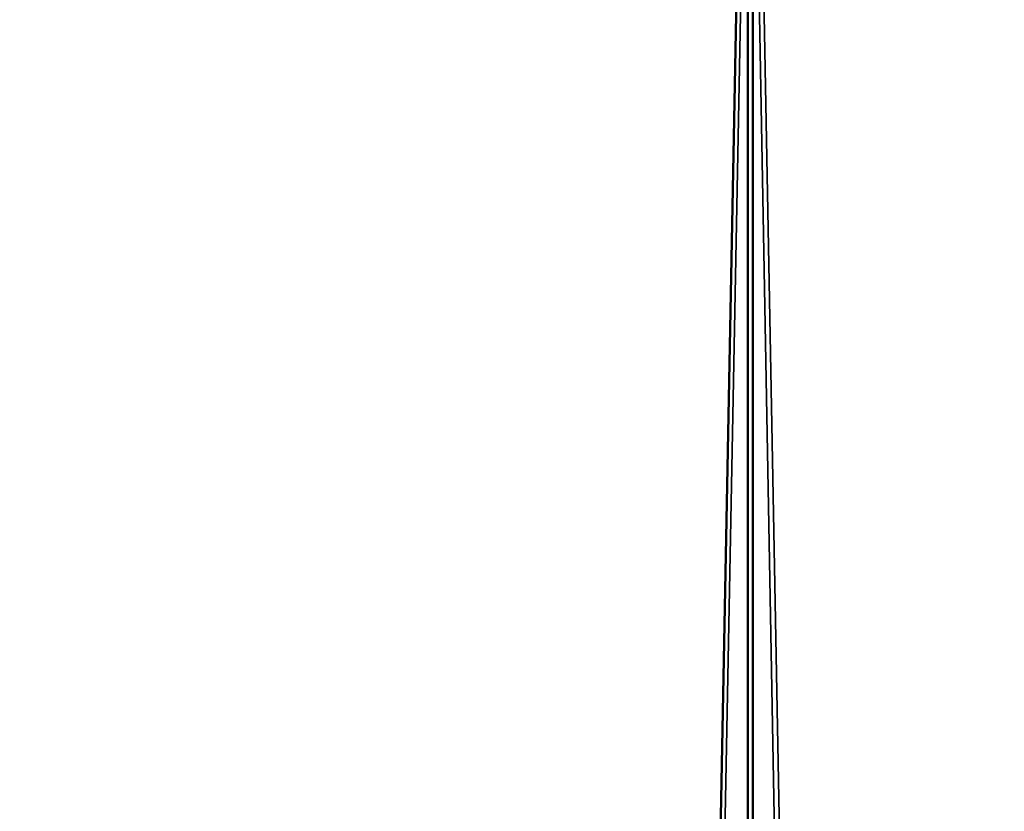
# Model space of a CAD drawing. Units: millimetres. Extents: x -148 to 662, y -2635 to 1864.
# Drawn here: x 276 to 367, y 1719 to 1792 of the extents above; entities that cross this region are included whole.
import ezdxf

# ---------------------------------------------------------------- set-up
doc = ezdxf.new("R2010")
doc.units = ezdxf.units.MM
doc.layers.get('0').update_dxf_attribs({"true_color": 0xffffff})

# ---------------------------------------------------------------- blocks, each defined once
blk = doc.blocks.new('Grupa#3')
at = {"color": 9, "true_color": 0xb0c4de}
for p, q in [((476.286, -500, 11.716), (476.286, 3960.097, 11.716)), ((476.352, -500, 768.269), (476.352, 3960.097, 768.269)), ((476.731, -500, 9.766), (476.731, 3960.097, 9.766)), ((476.797, -500, 770.219), (476.797, 3960.097, 770.219))]:
    blk.add_line(p, q, dxfattribs=at)
mesh = blk.add_polyface(dxfattribs=at)
corners = [(389.949, -500, 2), (476.286, 3960.097, 11.716), (389.949, 3960.097, 2), (476.286, -500, 11.716)]
mesh.append_faces([[corners[k] for k in face] for face in [(0, 1, 2), (1, 0, 3)]], dxfattribs={"vtx0": -1, "color": 9})
mesh = blk.add_polyface(dxfattribs=at)
corners = [(476.731, 3960.097, 9.766), (389.949, -500), (389.949, 3960.097), (476.731, -500, 9.766)]
mesh.append_faces([[corners[k] for k in face] for face in [(0, 1, 2), (1, 0, 3)]], dxfattribs={"vtx0": -1, "color": 9})
mesh = blk.add_polyface(dxfattribs=at)
corners = [(476.352, 3960.097, 768.269), (390.017, -500, 778), (390.017, 3960.097, 778), (476.352, -500, 768.269)]
mesh.append_faces([[corners[k] for k in face] for face in [(0, 1, 2), (1, 0, 3)]], dxfattribs={"vtx0": -1, "color": 9})
mesh = blk.add_polyface(dxfattribs=at)
corners = [(476.797, -500, 770.219), (390.017, 3960.097, 780), (390.017, -500, 780), (476.797, 3960.097, 770.219)]
mesh.append_faces([[corners[k] for k in face] for face in [(0, 1, 2), (1, 0, 3)]], dxfattribs={"vtx0": -1, "color": 9})
mesh = blk.add_polyface(dxfattribs=at)
corners = [(476.286, -500, 11.716), (558.297, 3960.097, 40.4), (476.286, 3960.097, 11.716), (558.297, -500, 40.4)]
mesh.append_faces([[corners[k] for k in face] for face in [(0, 1, 2), (1, 0, 3)]], dxfattribs={"vtx0": -1, "color": 9})
mesh = blk.add_polyface(dxfattribs=at)
corners = [(476.352, 3960.097, 768.269), (558.358, -500, 739.571), (476.352, -500, 768.269), (558.358, 3960.097, 739.571)]
mesh.append_faces([[corners[k] for k in face] for face in [(0, 1, 2), (1, 0, 3)]], dxfattribs={"vtx0": -1, "color": 9})
mesh = blk.add_polyface(dxfattribs=at)
corners = [(559.164, 3960.097, 38.598), (476.731, -500, 9.766), (476.731, 3960.097, 9.766), (559.164, -500, 38.598)]
mesh.append_faces([[corners[k] for k in face] for face in [(0, 1, 2), (1, 0, 3)]], dxfattribs={"vtx0": -1, "color": 9})
mesh = blk.add_polyface(dxfattribs=at)
corners = [(559.226, -500, 741.373), (476.797, 3960.097, 770.219), (476.797, -500, 770.219), (559.226, 3960.097, 741.373)]
mesh.append_faces([[corners[k] for k in face] for face in [(0, 1, 2), (1, 0, 3)]], dxfattribs={"vtx0": -1, "color": 9})
blk = doc.blocks.new('Grupa#4')
blk.add_blockref('Grupa#3', (14.717, 23.02, 51.765))

msp = doc.modelspace()

# ---------------------------------------------------------------- block references
msp.add_blockref('Grupa#4', (-147.816, -2135.475))

doc.saveas('drawing.dxf')
